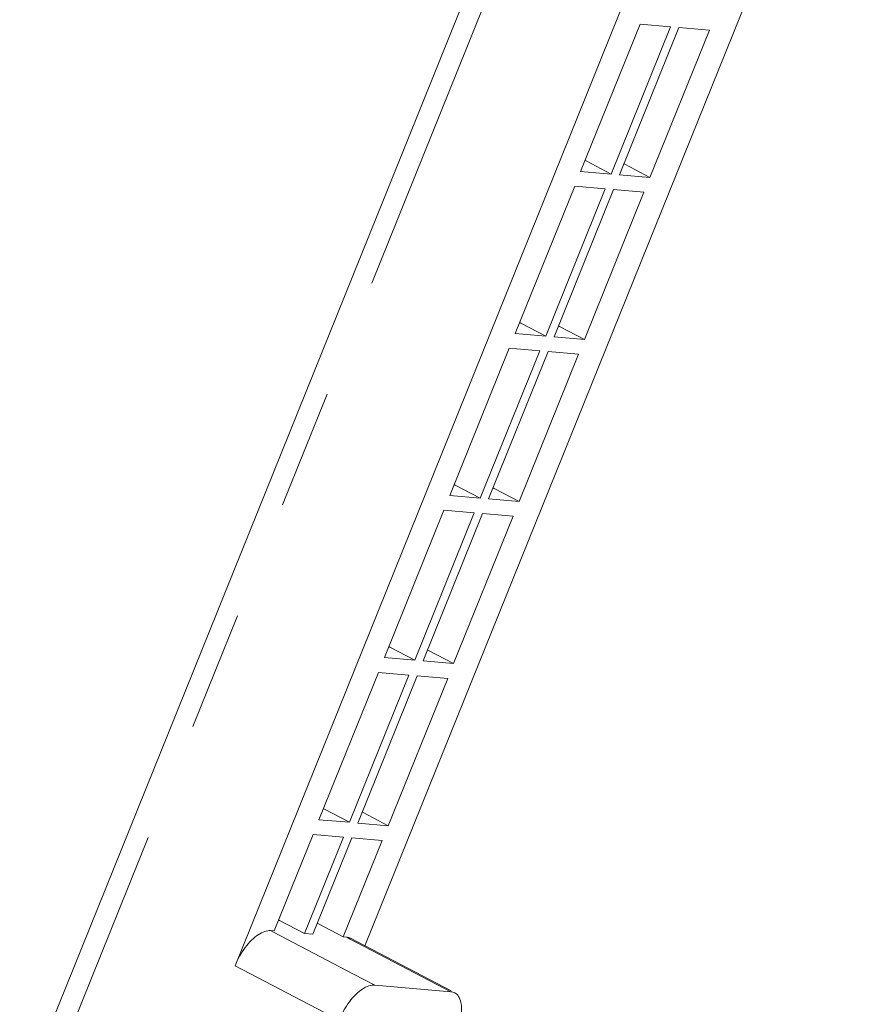
# Model space of a CAD drawing. Units: inches. Extents: x 0.3 to 24.1, y 0.3 to 10.8.
# Drawn here: x 7.7 to 8.4, y 3.1 to 4 of the extents above; entities that cross this region are included whole.
import ezdxf

# ---------------------------------------------------------------- set-up
doc = ezdxf.new("R2010")
doc.units = ezdxf.units.IN
doc.header["$MEASUREMENT"] = 0
doc.linetypes.add('PHANTOM', pattern=[0.5, 0.25, -0.05, 0.05, -0.05, 0.05, -0.05])

msp = doc.modelspace()

# ---------------------------------------------------------------- linework, layer by layer
at = {"color": 7, "linetype": 'Continuous', "lineweight": 0}
for p, q in [((7.66747, 3.05186), (8.16113, 4.27481)), ((7.84766, 3.16522), (8.27078, 4.21343)), ((8.36926, 4.20491), (7.9563, 3.18188)), ((8.13691, 3.8298), (8.18667, 3.95307)), ((8.16239, 3.82759), (8.21215, 3.95086)), ((8.2191, 3.95026), (8.16934, 3.82699)), ((8.21215, 3.95086), (8.18667, 3.95307)), ((8.24459, 3.94806), (8.19483, 3.82478)), ((8.24459, 3.94806), (8.2191, 3.95026)), ((8.14062, 3.83899), (8.14148, 3.83854)), ((8.14148, 3.83854), (8.16239, 3.82759)), ((8.17306, 3.83619), (8.17392, 3.83573)), ((8.17392, 3.83573), (8.19483, 3.82478)), ((8.13691, 3.8298), (8.16239, 3.82759)), ((8.16934, 3.82699), (8.19483, 3.82478)), ((8.08217, 3.6942), (8.13193, 3.81747)), ((8.10766, 3.69199), (8.15742, 3.81526)), ((8.16437, 3.81466), (8.11461, 3.69139)), ((8.15742, 3.81526), (8.13193, 3.81747)), ((8.18986, 3.81246), (8.16437, 3.81466)), ((8.18986, 3.81246), (8.1401, 3.68918)), ((8.08588, 3.70339), (8.08675, 3.70294)), ((8.08675, 3.70294), (8.10766, 3.69199)), ((8.11832, 3.70059), (8.11919, 3.70013)), ((8.11919, 3.70013), (8.1401, 3.68918)), ((8.08217, 3.6942), (8.10766, 3.69199)), ((8.11461, 3.69139), (8.1401, 3.68918)), ((8.02742, 3.55855), (8.07718, 3.68183)), ((8.0529, 3.55635), (8.10266, 3.67962)), ((8.10961, 3.67902), (8.05985, 3.55575)), ((8.10266, 3.67962), (8.07718, 3.68183)), ((8.1351, 3.67681), (8.08534, 3.55354)), ((8.1351, 3.67681), (8.10961, 3.67902)), ((8.03113, 3.56775), (8.03199, 3.5673)), ((8.03199, 3.5673), (8.0529, 3.55635)), ((8.06357, 3.56494), (8.06443, 3.56449)), ((8.06443, 3.56449), (8.08534, 3.55354)), ((8.02742, 3.55855), (8.0529, 3.55635)), ((8.05985, 3.55575), (8.08534, 3.55354)), ((7.97268, 3.42295), (8.02244, 3.54623)), ((7.99817, 3.42075), (8.04793, 3.54402)), ((8.05488, 3.54342), (8.00512, 3.42015)), ((8.04793, 3.54402), (8.02244, 3.54623)), ((8.08037, 3.54121), (8.05488, 3.54342)), ((8.08037, 3.54121), (8.03061, 3.41794)), ((7.97639, 3.43215), (7.97726, 3.4317)), ((7.97726, 3.4317), (7.99817, 3.42075)), ((8.00883, 3.42934), (8.0097, 3.42889)), ((8.0097, 3.42889), (8.03061, 3.41794)), ((7.97268, 3.42295), (7.99817, 3.42075)), ((8.00512, 3.42015), (8.03061, 3.41794)), ((7.91794, 3.28735), (7.9677, 3.41063)), ((7.94343, 3.28515), (7.99319, 3.40842)), ((8.00014, 3.40782), (7.95038, 3.28455)), ((7.99319, 3.40842), (7.9677, 3.41063)), ((8.02563, 3.40561), (7.97587, 3.28234)), ((8.02563, 3.40561), (8.00014, 3.40782)), ((7.92166, 3.29655), (7.92252, 3.2961)), ((7.92252, 3.2961), (7.94343, 3.28515)), ((7.91794, 3.28735), (7.94343, 3.28515)), ((7.95409, 3.29374), (7.95496, 3.29329)), ((7.95496, 3.29329), (7.97587, 3.28234)), ((7.95038, 3.28455), (7.97587, 3.28234)), ((7.88037, 3.19428), (7.91297, 3.27503)), ((7.90586, 3.19208), (7.93846, 3.27282)), ((7.94541, 3.27222), (7.91281, 3.19148)), ((7.93846, 3.27282), (7.91297, 3.27503)), ((7.97089, 3.27001), (7.94541, 3.27222)), ((7.97089, 3.27001), (7.9383, 3.18927)), ((7.88409, 3.20348), (7.88495, 3.20303)), ((7.88495, 3.20303), (7.90586, 3.19208)), ((7.91739, 3.20022), (7.91653, 3.20067)), ((7.9383, 3.18927), (7.91739, 3.20022)), ((7.88037, 3.19428), (7.87748, 3.19453)), ((7.91281, 3.19148), (7.90586, 3.19208)), ((7.9412, 3.18902), (7.9383, 3.18927)), ((8.02858, 3.14403), (7.94441, 3.1881)), ((8.02827, 3.14343), (7.96455, 3.14895))]:
    msp.add_line(p, q, dxfattribs=at)
at = {"color": 7, "linetype": 'PHANTOM', "lineweight": 0}
for p, q in [((7.68139, 3.04073), (8.175, 4.26358)), ((7.87985, 3.19329), (7.87748, 3.19453)), ((7.94691, 3.15818), (7.87985, 3.19329)), ((7.9441, 3.1875), (7.9412, 3.18902)), ((8.02827, 3.14343), (7.9441, 3.1875)), ((7.93473, 3.11963), (7.84766, 3.16522)), ((7.96455, 3.14895), (7.94691, 3.15818))]:
    msp.add_line(p, q, dxfattribs=at)
at = {"color": 7, "linetype": 'Continuous', "lineweight": 0}
for points, knots in [([(7.84766, 3.16522), (7.84874, 3.1679), (7.85128, 3.17317), (7.85592, 3.18037), (7.86118, 3.1865), (7.86668, 3.19114), (7.8721, 3.19404), (7.87585, 3.19467), (7.87748, 3.19453)], [0, 0, 0, 0, 0.694813, 1.399296, 2.049011, 2.625796, 3.118458, 3.510481, 3.510481, 3.510481, 3.510481]), ([(7.96455, 3.14895), (7.96293, 3.14909), (7.95923, 3.14847), (7.95387, 3.14563), (7.94839, 3.14105), (7.9431, 3.13492), (7.93839, 3.12767), (7.93583, 3.12235), (7.93473, 3.11963)], [0, 0, 0, 0, 0.391013, 0.871724, 1.442087, 2.096468, 2.808175, 3.510536, 3.510536, 3.510536, 3.510536]), ([(8.03321, 3.11111), (8.03424, 3.11368), (8.03593, 3.11875), (8.03727, 3.12618), (8.03724, 3.13283), (8.03581, 3.13832), (8.0334, 3.14139), (8.03178, 3.14236), (8.03148, 3.14251)], [0, 0, 0, 0, 0.665486, 1.277421, 1.806042, 2.248176, 2.620126, 2.69978, 2.69978, 2.69978, 2.69978])]:
    msp.add_open_spline(points, degree=3, knots=knots, dxfattribs=at)
for points in [[(7.9412, 3.18902), (7.94231, 3.18892), (7.94342, 3.18861), (7.94441, 3.1881)], [(8.03148, 3.14251), (8.03049, 3.14302), (8.02938, 3.14334), (8.02827, 3.14343)]]:
    msp.add_open_spline(points, degree=3, dxfattribs=at)

doc.saveas('drawing.dxf')
